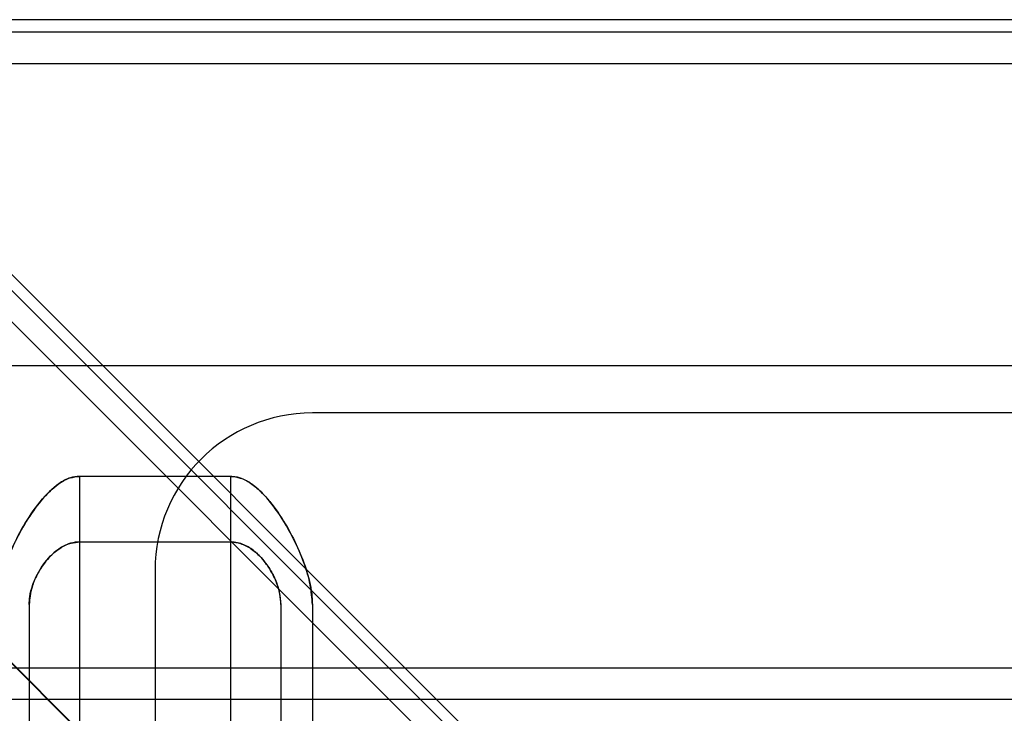
# Model space of a CAD drawing. Units: millimetres. Extents: x -4534 to 4839, y -3372 to 3293.
# Drawn here: x -945 to -883, y 1750 to 1794 of the extents above; entities that cross this region are included whole.
import ezdxf

# ---------------------------------------------------------------- set-up
doc = ezdxf.new("R2010")
doc.units = ezdxf.units.MM
doc.layers.add('Toestel 2D', color=7, linetype='Continuous', lineweight=20)

# ---------------------------------------------------------------- blocks, each defined once
blk = doc.blocks.new('BG-4080')
at = {"layer": 'Toestel 2D', "linetype": 'Continuous', "lineweight": 25}
for p, q in [((-686.869, 1793.89), (-986.869, 1793.89)), ((-907.58, 1714.601), (-986.784, 1793.806)), ((-882.894, 1714.601), (-962.099, 1793.806)), ((628.931, 1793.09), (-1102.669, 1793.09)), ((-882.919, 1713.613), (-962.124, 1792.818)), ((-905.654, 1712.626), (-984.859, 1791.83)), ((-883.931, 1712.626), (-963.136, 1791.83)), ((628.931, 1791.09), (-1102.669, 1791.09)), ((-543.986, 1771.89), (-1110.669, 1771.89)), ((636.931, 1771.89), (-1110.669, 1771.89)), ((-746.869, 1768.89), (-926.869, 1768.89)), ((-941.669, 1764.859), (-941.669, 1522.922)), ((-932.069, 1764.859), (-941.669, 1764.859)), ((-932.069, 1764.859), (-932.069, 1522.922)), ((-941.669, 1760.69), (-932.069, 1760.69)), ((-941.669, 1760.69), (-941.669, 1527.09)), ((-932.069, 1760.69), (-932.069, 1527.09)), ((-936.869, 1758.89), (-936.869, 1528.89)), ((-944.869, 1756.711), (-944.869, 1531.069)), ((-944.869, 1756.711), (-944.869, 1750.712)), ((-928.869, 1756.711), (-928.869, 1531.069)), ((-928.869, 1756.711), (-928.869, 1750.712)), ((-926.869, 1756.711), (-926.869, 1531.069)), ((-926.869, 1756.711), (-926.869, 1750.712)), ((-1102.669, 1752.69), (628.931, 1752.69)), ((-1102.669, 1750.69), (628.931, 1750.69)), ((-946.869, 1750.69), (-944.869, 1750.69)), ((-928.869, 1750.69), (-926.869, 1750.69))]:
    blk.add_line(p, q, dxfattribs=at)
blk.add_arc((-926.869, 1758.89), 10, 90, 180, dxfattribs=at)
blk.add_arc((-926.869, 1758.89), 10, 90, 180, dxfattribs=at)
for points, knots in [([(-941.669, 1764.859), (-941.866, 1764.839), (-942.341, 1764.792), (-943.222, 1764.289), (-944.174, 1763.317), (-945.099, 1761.979), (-945.892, 1760.502), (-946.503, 1758.975), (-946.826, 1757.69), (-946.858, 1756.96), (-946.869, 1756.711)], [0, 0, 0, 0, 0.050217, 0.121285, 0.256541, 0.409927, 0.567055, 0.736353, 0.910182, 1, 1, 1, 1]), ([(-946.869, 1756.711), (-946.857, 1756.97), (-946.824, 1757.688), (-946.505, 1758.961), (-945.893, 1760.508), (-945.034, 1762.096), (-944.06, 1763.468), (-943.091, 1764.372), (-942.312, 1764.794), (-941.868, 1764.839), (-941.669, 1764.859)], [0, 0, 0, 0, 0.093416, 0.259082, 0.429431, 0.60008, 0.775399, 0.886631, 0.949201, 1, 1, 1, 1]), ([(-926.869, 1756.711), (-926.898, 1757.126), (-926.956, 1757.967), (-927.397, 1759.43), (-928.111, 1761.064), (-928.978, 1762.512), (-929.841, 1763.602), (-930.517, 1764.258), (-931.243, 1764.716), (-931.768, 1764.855), (-932.045, 1764.859), (-932.069, 1764.859)], [0, 0, 0, 0, 0.148231, 0.300636, 0.48782, 0.680439, 0.771681, 0.864775, 0.928977, 0.993887, 1, 1, 1, 1]), ([(-932.069, 1764.859), (-932.065, 1764.859), (-931.857, 1764.858), (-931.362, 1764.768), (-930.699, 1764.392), (-930.089, 1763.854), (-929.347, 1763.017), (-928.549, 1761.831), (-927.756, 1760.309), (-927.161, 1758.746), (-926.895, 1757.536), (-926.874, 1756.879), (-926.869, 1756.711)], [0, 0, 0, 0, 0.0011661, 0.0531876, 0.1261021, 0.1960087, 0.2674955, 0.4261462, 0.5887518, 0.7614905, 0.9392579, 1, 1, 1, 1]), ([(-944.869, 1756.711), (-944.86, 1756.884), (-944.828, 1757.51), (-944.449, 1758.585), (-943.712, 1759.671), (-942.919, 1760.33), (-942.268, 1760.641), (-941.848, 1760.676), (-941.669, 1760.69)], [0, 0, 0, 0, 0.112178, 0.407252, 0.665605, 0.807931, 0.918102, 1, 1, 1, 1]), ([(-941.669, 1760.69), (-941.715, 1760.689), (-941.955, 1760.684), (-942.46, 1760.569), (-943.224, 1760.134), (-943.885, 1759.428), (-944.39, 1758.607), (-944.772, 1757.707), (-944.833, 1757.081), (-944.869, 1756.711)], [0, 0, 0, 0, 0.021197, 0.10997, 0.2348, 0.437949, 0.597961, 0.762462, 1, 1, 1, 1]), ([(-928.869, 1756.711), (-928.887, 1756.966), (-928.923, 1757.482), (-929.195, 1758.283), (-929.618, 1759.086), (-930.171, 1759.791), (-930.84, 1760.346), (-931.488, 1760.65), (-931.921, 1760.68), (-932.069, 1760.69)], [0, 0, 0, 0, 0.164461, 0.333631, 0.500252, 0.672505, 0.801711, 0.932169, 1, 1, 1, 1]), ([(-932.069, 1760.69), (-932.052, 1760.69), (-931.84, 1760.688), (-931.368, 1760.603), (-930.618, 1760.21), (-929.96, 1759.559), (-929.445, 1758.786), (-928.996, 1757.839), (-928.919, 1757.151), (-928.869, 1756.711)], [0, 0, 0, 0, 0.007825, 0.097478, 0.216505, 0.406725, 0.560592, 0.718708, 1, 1, 1, 1])]:
    blk.add_open_spline(points, degree=3, knots=knots, dxfattribs=at)

msp = doc.modelspace()

# ---------------------------------------------------------------- block references
msp.add_blockref('BG-4080', (0, 0))

doc.saveas('drawing.dxf')
